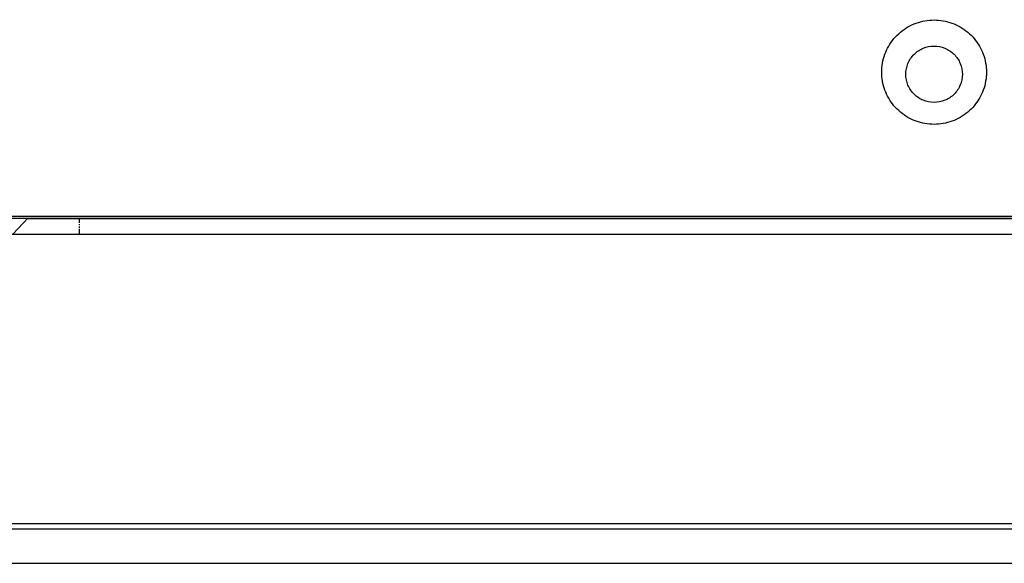
# Model space of a CAD drawing. Extents: x 12 to 4111, y 4 to 2284.
# Drawn here: x 1467 to 1549, y 1700 to 1745 of the extents above; entities that cross this region are included whole.
import ezdxf

# ---------------------------------------------------------------- set-up
doc = ezdxf.new("R2010")
doc.units = 0
doc.header["$MEASUREMENT"] = 0
doc.linetypes.add('PHANTOM', pattern=[0.8, 0.45, -0.05, 0.1, -0.05, 0.1, -0.05])
doc.layers.get('0').update_dxf_attribs({"linetype": 'CONTINUOUS'})
doc.layers.add('03___PRT_ALL_CURVES', color=7, linetype='CONTINUOUS')
doc.layers.add('03__ASM_ALL_CURVES', color=7, linetype='CONTINUOUS')

msp = doc.modelspace()

# ---------------------------------------------------------------- linework, layer by layer
at = {"color": 7, "linetype": 'Continuous'}
for p, q in [((1229.122, 1728.948), (1715.646, 1728.948)), ((1229.122, 1728.774), (1715.646, 1728.774)), ((1468.098, 1728.774), (1466.884, 1727.471)), ((1618.711, 1728.73), (1468.058, 1728.73)), ((1121.234, 1727.442), (1823.534, 1727.442)), ((1114.884, 1703.442), (1829.884, 1703.442)), ((1114.884, 1702.982), (1829.884, 1702.982)), ((1114.884, 1700.132), (1829.884, 1700.132))]:
    msp.add_line(p, q, dxfattribs=at)
for points, start_tangent, end_tangent in [([(1539.034, 1740.902), (1539.297, 1742.385), (1540.052, 1743.688), (1541.21, 1744.656), (1542.629, 1745.17), (1544.139, 1745.17), (1545.558, 1744.655), (1546.716, 1743.688), (1547.472, 1742.384), (1547.734, 1740.902)], (0, 1), (0, -1)), ([(1541.034, 1740.728), (1541.213, 1741.624), (1541.722, 1742.383), (1542.485, 1742.891), (1543.384, 1743.069), (1544.283, 1742.891), (1545.046, 1742.383), (1545.555, 1741.624), (1545.734, 1740.728)], (0, 1), (0, -1)), ([(1547.734, 1740.902), (1547.472, 1739.42), (1546.716, 1738.116), (1545.558, 1737.149), (1544.139, 1736.635), (1542.629, 1736.634), (1541.21, 1737.149), (1540.052, 1738.116), (1539.296, 1739.42), (1539.034, 1740.902)], (0, -1), (0, 1)), ([(1545.734, 1740.728), (1545.555, 1739.832), (1545.046, 1739.072), (1544.283, 1738.565), (1543.384, 1738.387), (1542.485, 1738.565), (1541.722, 1739.072), (1541.213, 1739.832), (1541.034, 1740.728)], (0, -1), (0, 1))]:
    msp.add_spline(points, degree=3, dxfattribs=dict(at, start_tangent=start_tangent, end_tangent=end_tangent))
at = {"layer": '03___PRT_ALL_CURVES', "color": 7, "linetype": 'PHANTOM'}
msp.add_line((1472.384, 1727.442), (1472.384, 1728.774), dxfattribs=at)
at = {"layer": '03__ASM_ALL_CURVES', "color": 7, "linetype": 'PHANTOM'}
msp.add_line((1472.384, 1727.442), (1472.384, 1728.774), dxfattribs=at)

doc.saveas('drawing.dxf')
